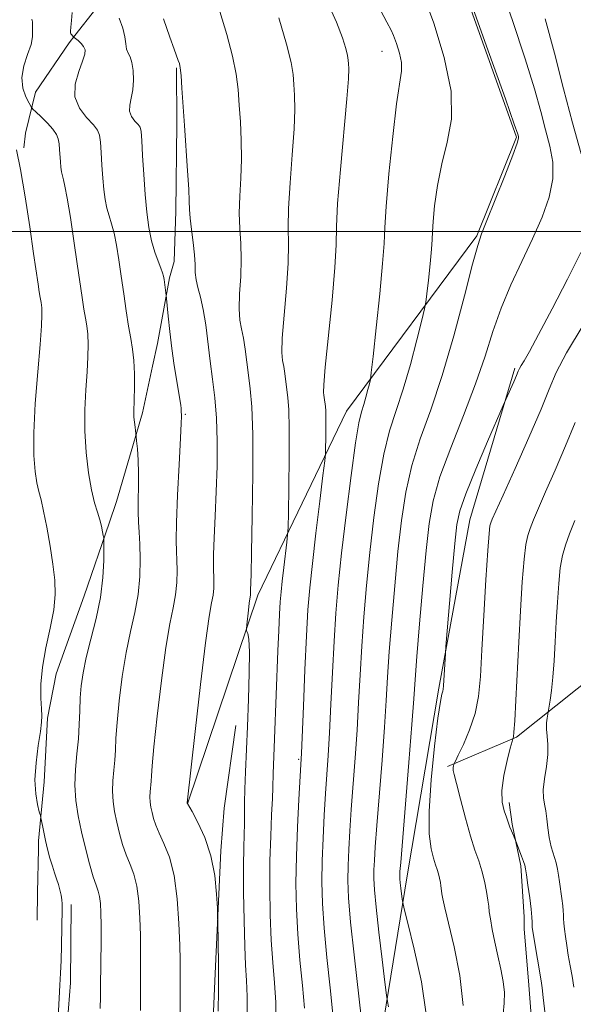
# Model space of a CAD drawing. Extents: x 2097300 to 2100200, y 342300 to 345200.
# Drawn here: x 2098605 to 2098756, y 343289 to 343558 of the extents above; entities that cross this region are included whole.
import ezdxf

# ---------------------------------------------------------------- set-up
doc = ezdxf.new("R2010")
doc.units = 0
doc.header["$MEASUREMENT"] = 0
for name, color, linetype, lineweight in [('32000', 7, 'Continuous', 0), ('DTM HARD BREAKLINE', 7, 'Continuous', 0), ('DTM SPOT ELEVATION', 2, 'Continuous', 13), ('INDEX CONTOUR', 41, 'Continuous', 13), ('INTERMEDIATE CONTOUR', 44, 'Continuous', 0)]:
    doc.layers.add(name, color=color, linetype=linetype, lineweight=lineweight)

msp = doc.modelspace()

# ---------------------------------------------------------------- linework, layer by layer
at = {"layer": '32000', "flags": 128}
msp.add_lwpolyline([(2100000, 343500), (2097500, 343500)], dxfattribs=at)
at = {"layer": 'DTM HARD BREAKLINE'}
for points in [[(2098798.019, 343670.694, 1123.142), (2098785.509, 343654.221, 1120.978), (2098771.419, 343637.53, 1117.209), (2098757.195, 343629.002, 1113.824), (2098755.193, 343627.97, 1113.126), (2098737.839, 343619.117, 1109.06), (2098726.112, 343614.75, 1105.761), (2098724.355, 343614.766, 1105.238), (2098707.914, 343613.982, 1102.795), (2098705.953, 343613.146, 1102.359), (2098702.571, 343611.694, 1101.05), (2098693.051, 343607.905, 1099.584), (2098678.605, 343594.856, 1097.036), (2098662.975, 343582.934, 1093.389), (2098643.369, 343573.695, 1090.684), (2098633.967, 343569.65, 1089.114), (2098628.799, 343564.881, 1087.979), (2098627.322, 343563.663, 1087.351), (2098625.542, 343560.897, 1086.915), (2098619.736, 343553.596, 1086.182), (2098618.237, 343551.576, 1085.309), (2098609.023, 343538.113, 1084.96), (2098606.292, 343526.901, 1082.517), (2098605.826, 343522.873, 1082.273)], [(2098716.266, 343587.305, 1101.86), (2098719.87, 343584.09, 1101.86), (2098740.67, 343525.78, 1101.86), (2098729.81, 343498.8, 1101.86), (2098694.14, 343450.81, 1097.13), (2098669.89, 343400.52, 1092.4), (2098650.7, 343343.73, 1090.03)], [(2098647.566, 343544.709, 1089.842), (2098647.698, 343529.383, 1089.737), (2098647.421, 343505.529, 1089.472), (2098646.911, 343491.791, 1089.067), (2098645.698, 343487.305, 1088.274), (2098642.409, 343469.322, 1087.286), (2098641.023, 343463.176, 1086.758), (2098638.249, 343450.408, 1086.352), (2098631.166, 343426.174, 1084.907), (2098629.15, 343420.191, 1084.29), (2098622.318, 343400.35, 1082.915), (2098614.636, 343379.065, 1082.685), (2098612.288, 343366.949, 1082.21), (2098611.39, 343349.488, 1082.527), (2098609.848, 343333.367, 1081.645), (2098609.789, 343331.086, 1081.205), (2098609.544, 343319.191, 1080.641), (2098609.447, 343311.673, 1080.711)], [(2098900.042, 343540.166, 1137.429), (2098893.42, 343528.58, 1136.15), (2098864.48, 343484.19, 1131.42), (2098827.4, 343434.81, 1124.32), (2098795.31, 343405.32, 1121.96), (2098740.66, 343361.75, 1110.13), (2098721.73, 343353.69, 1107.77)], [(2098740.18, 343462.61, 1105.75), (2098727.85, 343421.12, 1106.93), (2098719.37, 343375.11, 1105.75), (2098710.68, 343323.79, 1104.56), (2098703.06, 343276.79, 1101.02), (2098689.74, 343232.23, 1099.84), (2098666.42, 343204.79, 1096.29), (2098643.32, 343194.93, 1090.38), (2098620.52, 343194.31, 1083.28), (2098588.06, 343199.86, 1077.37), (2098550.79, 343210.51, 1069.09)], [(2098663.869, 343364.916, 1091.157), (2098660.602, 343342.266, 1090.581), (2098659.737, 343330.598, 1090.302), (2098658.216, 343297.075, 1089.761), (2098656.97, 343270.1, 1089.534), (2098649.883, 343237.599, 1089.534), (2098647.219, 343228.241, 1089.569), (2098643.958, 343211.349, 1089.83)], [(2099020.326, 343152.188, 1113.586), (2098968.997, 343148.284, 1112.942), (2098895.986, 343140.07, 1110.62), (2098850.087, 343139.293, 1109.416), (2098823.42, 343144.524, 1108.941), (2098807.21, 343151.339, 1109.043), (2098795.503, 343158.731, 1108.992), (2098782.882, 343173.011, 1108.721), (2098767.81, 343196.854, 1108.67), (2098762.956, 343206.324, 1108.755), (2098752.857, 343225.74, 1108.619), (2098748.56, 343246.154, 1108.789), (2098745.78, 343263.678, 1108.907), (2098745.515, 343273.776, 1109.06), (2098743.989, 343293.915, 1109.179), (2098742.706, 343309.274, 1109.484), (2098742.703, 343312.609, 1109.467), (2098741.805, 343326.56, 1109.738), (2098739.446, 343337.937, 1110.162), (2098738.61, 343343.85, 1110.501)], [(2098618.728, 343315.927, 1082.467), (2098618.581, 343294.517, 1082.485), (2098616.914, 343273.755, 1082.397), (2098614.036, 343255.548, 1082.275), (2098613.062, 343245.254, 1082.153), (2098613.391, 343234.512, 1082.101), (2098614.164, 343204.869, 1081.717)]]:
    msp.add_polyline3d(points, dxfattribs=at)
at = {"layer": 'DTM SPOT ELEVATION'}
for p in [(2098703.82, 343549.25, 1097.22), (2098650, 343450, 1088.17), (2098681, 343355.65, 1095.81)]:
    msp.add_point(p, dxfattribs=at)
at = {"layer": 'INDEX CONTOUR'}
for points in [[(2098715.153, 343564.622, 1100), (2098717.982, 343556.964, 1100), (2098720.871, 343547.557, 1100), (2098722.737, 343538.317, 1100), (2098722.821, 343530.708, 1100), (2098721.668, 343524.377, 1100), (2098720.151, 343518.515, 1100), (2098718.98, 343512.575, 1100), (2098718.231, 343507.044, 1100), (2098717.8179, 343502.674, 1100), (2098717.643, 343499.885, 1100), (2098717.552, 343497.782, 1100), (2098717.375, 343495.144, 1100), (2098716.998, 343491.159, 1100), (2098716.5249, 343486.663, 1100), (2098716.112, 343482.904, 1100), (2098715.842, 343480.655, 1100), (2098715.484, 343478.7951, 1100), (2098714.731, 343475.7299, 1100), (2098713.372, 343470.366, 1100), (2098711.577, 343463.6, 1100), (2098709.612, 343456.833, 1100), (2098707.703, 343451.039, 1100), (2098705.918, 343445.502, 1100), (2098704.287, 343439.082, 1100), (2098702.835, 343430.978, 1100), (2098701.567, 343421.732, 1100), (2098700.483, 343412.225, 1100), (2098699.58, 343403.176, 1100), (2098698.847, 343394.652, 1100), (2098698.269, 343386.561, 1100), (2098697.819, 343378.796, 1100), (2098697.423, 343371.21, 1100), (2098696.995, 343363.643, 1100), (2098696.474, 343356.027, 1100), (2098695.402, 343341.899, 1100), (2098694.999, 343336.056, 1100), (2098694.716, 343331.03, 1100), (2098694.546, 343326.637, 1100), (2098694.504, 343322.532, 1100), (2098694.693, 343317.743, 1100), (2098695.2399, 343311.138, 1100), (2098696.196, 343302.151, 1100), (2098698.245, 343284.378, 1100)], [(2098644.025, 343558.166, 1090), (2098645.773, 343553.156, 1090), (2098646.966, 343549.807, 1090), (2098648.093, 343546.767, 1090), (2098648.38, 343545.901, 1090), (2098648.611, 343544.707, 1090), (2098648.834, 343542.62, 1090), (2098649.094, 343539.208, 1090), (2098649.786, 343528.94, 1090), (2098650.642, 343516.561, 1090), (2098650.9431, 343511.56, 1090), (2098651.073, 343508.264, 1090), (2098651.148, 343505.966, 1090), (2098651.325, 343503.6299, 1090), (2098651.708, 343500.499, 1090), (2098652.168, 343496.935, 1090), (2098652.523, 343493.5831, 1090), (2098652.655, 343490.921, 1090), (2098652.719, 343488.768, 1090), (2098652.933, 343486.782, 1090), (2098653.455, 343484.628, 1090), (2098654.178, 343482.018, 1090), (2098654.934, 343478.673, 1090), (2098655.594, 343474.429, 1090), (2098656.807, 343464.538, 1090), (2098657.476, 343459.5821, 1090), (2098658.103, 343454.49, 1090), (2098658.556, 343448.912, 1090), (2098658.738, 343442.614, 1090), (2098658.69, 343435.823, 1090), (2098658.4869, 343428.88, 1090), (2098658.2059, 343422.167, 1090), (2098657.927, 343416.229, 1090), (2098657.731, 343411.647, 1090), (2098657.6731, 343408.779, 1090), (2098657.711, 343407.076, 1090), (2098657.779, 343405.763, 1090), (2098657.814, 343404.219, 1090), (2098657.764, 343402.44, 1090), (2098657.581, 343400.578, 1090), (2098657.209, 343398.47, 1090), (2098656.566, 343394.7, 1090), (2098655.561, 343387.5379, 1090), (2098654.178, 343376.145, 1090), (2098652.704, 343363.238, 1090), (2098650.546, 343343.754, 1090), (2098650.555, 343343.6909, 1090), (2098650.607, 343343.584, 1090), (2098651.834, 343341.367, 1090), (2098653.432, 343338.395, 1090), (2098655.337, 343334.253, 1090), (2098657.014, 343329.272, 1090), (2098658.057, 343323.87, 1090), (2098658.566, 343318.802, 1090), (2098658.766, 343314.909, 1090), (2098658.853, 343312.692, 1090), (2098658.892, 343311.287, 1090), (2098659.051, 343299.759, 1090), (2098659.092, 343297.73, 1090), (2098659.111, 343295.76, 1090), (2098659.096, 343292.409, 1090), (2098659.037, 343286.782, 1090)], [(2098756.64, 343447.793, 1110), (2098754.064, 343441.345, 1110), (2098751.196, 343434.72, 1110), (2098748.578, 343428.825, 1110), (2098746.632, 343424.352, 1110), (2098745.293, 343421.138, 1110), (2098744.371, 343418.801, 1110), (2098743.695, 343416.857, 1110), (2098743.162, 343414.3939, 1110), (2098742.69, 343410.394, 1110), (2098742.21, 343404.16, 1110), (2098741.727, 343396.28, 1110), (2098741.262, 343387.665, 1110), (2098740.46, 343371.781, 1110), (2098740.156, 343366.216, 1110), (2098739.931, 343363.077, 1110), (2098739.779, 343361.778, 1110), (2098739.686, 343361.446, 1110), (2098739.612, 343361.251, 1110), (2098739.417, 343360.538, 1110), (2098738.933, 343358.698, 1110), (2098738.089, 343355.372, 1110), (2098737.194, 343351.22, 1110), (2098736.653, 343347.1549, 1110), (2098736.747, 343343.914, 1110), (2098737.261, 343341.532, 1110), (2098737.852, 343339.866, 1110), (2098738.26, 343338.752, 1110), (2098738.544, 343337.93, 1110), (2098738.842, 343337.118, 1110), (2098739.249, 343336.118, 1110), (2098740.278, 343333.741, 1110), (2098740.466, 343333.268, 1110), (2098741.984, 343329.197, 1110), (2098742.54, 343327.674, 1110), (2098742.869, 343326.677, 1110), (2098743.078, 343325.698, 1110), (2098743.334, 343324.023, 1110), (2098743.75, 343321.198, 1110), (2098744.233, 343317.808, 1110), (2098744.637, 343314.693, 1110), (2098744.854, 343312.5061, 1110), (2098744.926, 343311.141, 1110), (2098744.934, 343310.3029, 1110), (2098744.956, 343309.656, 1110), (2098745.0701, 343308.698, 1110), (2098745.3539, 343306.888, 1110), (2098747.349, 343295.074, 1110), (2098747.639, 343293.125, 1110), (2098747.959, 343290.48, 1110), (2098748.895, 343281.993, 1110)]]:
    msp.add_polyline3d(points, dxfattribs=at)
at = {"layer": 'INTERMEDIATE CONTOUR'}
for points in [[(2098723.877, 343574.725, 1102), (2098733.274, 343548.388, 1102), (2098737.584, 343536.265, 1102), (2098740.028, 343529.338, 1102), (2098740.98, 343526.576, 1102), (2098741.187, 343525.912, 1102), (2098741.202, 343525.464, 1102), (2098740.817, 343524.09, 1102), (2098739.628, 343520.835, 1102), (2098737.4299, 343515.213, 1102), (2098734.797, 343508.627, 1102), (2098732.498, 343502.949, 1102), (2098731.056, 343499.348, 1102), (2098730.002, 343496.165, 1102), (2098728.621, 343491.041, 1102), (2098726.381, 343482.359, 1102), (2098723.475, 343471.496, 1102), (2098720.28, 343460.577, 1102), (2098717.143, 343451.252, 1102), (2098714.307, 343443.286, 1102), (2098711.984, 343435.972, 1102), (2098710.313, 343428.661, 1102), (2098709.127, 343420.944, 1102), (2098708.183, 343412.471, 1102), (2098707.293, 343403.119, 1102), (2098706.481, 343393.673, 1102), (2098705.827, 343385.148, 1102), (2098705.37, 343378.156, 1102), (2098704.985, 343371.7059, 1102), (2098704.508, 343364.405, 1102), (2098703.829, 343355.384, 1102), (2098702.402, 343337.538, 1102), (2098701.966, 343331.737, 1102), (2098701.729, 343327.987, 1102), (2098701.6219, 343325.3881, 1102), (2098701.605, 343323.031, 1102), (2098701.757, 343319.969, 1102), (2098702.187, 343315.248, 1102), (2098702.943, 343308.399, 1102), (2098703.827, 343300.895, 1102), (2098704.575, 343294.696, 1102), (2098705.011, 343291.184, 1102), (2098705.286, 343289.442, 1102), (2098705.637, 343287.976, 1102)], [(2098735.475, 343569.139, 1104), (2098739.51, 343557.698, 1104), (2098743.026, 343547.21, 1104), (2098745.531, 343539.024, 1104), (2098747.246, 343532.805, 1104), (2098748.567, 343527.802, 1104), (2098749.7629, 343523.329, 1104), (2098750.571, 343518.982, 1104), (2098750.599, 343514.424, 1104), (2098749.563, 343509.386, 1104), (2098747.622, 343503.881, 1104), (2098745.044, 343497.989, 1104), (2098742.106, 343491.799, 1104), (2098739.122, 343485.437, 1104), (2098736.415, 343479.038, 1104), (2098734.169, 343472.638, 1104), (2098732.013, 343465.875, 1104), (2098729.436, 343458.291, 1104), (2098726.136, 343449.678, 1104), (2098722.639, 343440.847, 1104), (2098719.68, 343432.861, 1104), (2098717.79, 343426.3441, 1104), (2098716.687, 343420.157, 1104), (2098715.884, 343412.717, 1104), (2098715.006, 343403.061, 1104), (2098714.115, 343392.6939, 1104), (2098713.385, 343383.736, 1104), (2098712.921, 343377.516, 1104), (2098712.5469, 343372.202, 1104), (2098712.021, 343365.168, 1104), (2098711.184, 343354.74, 1104), (2098708.932, 343327.418, 1104), (2098708.742, 343324.944, 1104), (2098708.699, 343324.14, 1104), (2098708.695, 343323.624, 1104), (2098708.728, 343322.954, 1104), (2098708.822, 343321.921, 1104), (2098708.988, 343320.423, 1104), (2098709.3451, 343317.426, 1104), (2098709.489, 343316.467, 1104), (2098709.891, 343314.75, 1104), (2098710.897, 343310.803, 1104), (2098712.664, 343303.713, 1104), (2098714.604, 343294.795, 1104), (2098715.942, 343285.921, 1104)], [(2098688.656, 343563.313, 1096), (2098691.387, 343557.195, 1096), (2098693.028, 343552.892, 1096), (2098693.926, 343549.997, 1096), (2098694.3939, 343548.107, 1096), (2098694.603, 343546.839, 1096), (2098694.69, 343545.818, 1096), (2098694.739, 343544.512, 1096), (2098694.634, 343541.7589, 1096), (2098694.211, 343536.243, 1096), (2098692.429, 343516.896, 1096), (2098691.687, 343507.648, 1096), (2098691.389, 343501.329, 1096), (2098691.273, 343496.318, 1096), (2098690.951, 343490.149, 1096), (2098690.165, 343481.2, 1096), (2098688.313, 343462.878, 1096), (2098687.901, 343458.056, 1096), (2098687.833, 343455.992, 1096), (2098687.926, 343455.226, 1096), (2098688.031, 343454.553, 1096), (2098688.328, 343452.148, 1096), (2098688.421, 343450.974, 1096), (2098688.474, 343449.094, 1096), (2098688.47, 343446.332, 1096), (2098688.43, 343443.295, 1096), (2098688.384, 343440.781, 1096), (2098688.333, 343439.179, 1096), (2098688.146, 343437.231, 1096), (2098687.6639, 343433.267, 1096), (2098686.798, 343426.231, 1096), (2098685.743, 343417.524, 1096), (2098684.764, 343409.16, 1096), (2098684.06, 343402.528, 1096), (2098683.567, 343396.516, 1096), (2098683.1531, 343389.386, 1096), (2098682.718, 343380.076, 1096), (2098682.3, 343370.219, 1096), (2098681.764, 343357.313, 1096), (2098681.6111, 343354.254, 1096), (2098681.067, 343344.693, 1096), (2098680.691, 343337.116, 1096), (2098680.393, 343329.134, 1096), (2098680.279, 343321.718, 1096), (2098680.389, 343314.751, 1096), (2098680.7491, 343307.844, 1096), (2098681.35, 343300.755, 1096), (2098682.028, 343293.837, 1096), (2098682.585, 343287.59, 1096)], [(2098619.029, 343559.887, 1086), (2098618.8509, 343557.658, 1086), (2098618.686, 343555.811, 1086), (2098618.603, 343554.751, 1086), (2098618.614, 343554.285, 1086), (2098618.715, 343554.069, 1086), (2098619.402, 343553.21, 1086), (2098619.58, 343553.051, 1086), (2098620.661, 343552.164, 1086), (2098621.477, 343551.406, 1086), (2098622.182, 343550.567, 1086), (2098622.56, 343549.676, 1086), (2098622.5, 343548.451, 1086), (2098621.915, 343546.5321, 1086), (2098620.853, 343543.701, 1086), (2098619.908, 343540.308, 1086), (2098619.8119, 343536.843, 1086), (2098621.035, 343533.7331, 1086), (2098623.001, 343531.13, 1086), (2098624.874, 343529.122, 1086), (2098626.011, 343527.68, 1086), (2098626.534, 343526.313, 1086), (2098626.76, 343524.414, 1086), (2098626.953, 343521.5661, 1086), (2098627.1711, 343518.112, 1086), (2098627.423, 343514.5871, 1086), (2098627.721, 343511.427, 1086), (2098628.092, 343508.688, 1086), (2098628.568, 343506.328, 1086), (2098629.164, 343504.246, 1086), (2098629.836, 343502.114, 1086), (2098630.525, 343499.542, 1086), (2098631.185, 343496.235, 1086), (2098631.827, 343492.256, 1086), (2098632.475, 343487.763, 1086), (2098633.144, 343482.961, 1086), (2098633.817, 343478.25, 1086), (2098634.468, 343474.08, 1086), (2098635.066, 343470.728, 1086), (2098635.562, 343467.786, 1086), (2098635.904, 343464.675, 1086), (2098636.059, 343461.021, 1086), (2098636.074, 343457.275, 1086), (2098636.016, 343454.091, 1086), (2098635.911, 343450.487, 1086), (2098635.946, 343449.255, 1086), (2098636.073, 343447.865, 1086), (2098636.246, 343446.473, 1086), (2098636.493, 343444.697, 1086), (2098636.566, 343444.026, 1086), (2098636.682, 343442.78, 1086), (2098636.878, 343440.5351, 1086), (2098637.0841, 343437.473, 1086), (2098637.206, 343433.926, 1086), (2098637.185, 343430.212, 1086), (2098637.1029, 343426.595, 1086), (2098637.079, 343423.321, 1086), (2098637.196, 343420.509, 1086), (2098637.398, 343417.749, 1086), (2098637.594, 343414.502, 1086), (2098637.687, 343410.384, 1086), (2098637.554, 343405.641, 1086), (2098637.066, 343400.675, 1086), (2098636.153, 343395.755, 1086), (2098634.982, 343390.612, 1086), (2098633.777, 343384.844, 1086), (2098632.732, 343378.271, 1086), (2098631.909, 343371.599, 1086), (2098631.341, 343365.759, 1086), (2098631.029, 343361.417, 1086), (2098630.858, 343358.196, 1086), (2098630.6859, 343355.454, 1086), (2098630.418, 343352.671, 1086), (2098630.1559, 343349.811, 1086), (2098630.052, 343346.956, 1086), (2098630.224, 343344.16, 1086), (2098630.645, 343341.358, 1086), (2098631.252, 343338.456, 1086), (2098631.993, 343335.406, 1086), (2098632.852, 343332.353, 1086), (2098633.823, 343329.492, 1086), (2098634.878, 343326.904, 1086), (2098635.896, 343324.225, 1086), (2098636.733, 343320.98, 1086), (2098637.283, 343316.86, 1086), (2098637.588, 343312.219, 1086), (2098637.728, 343307.58, 1086), (2098637.776, 343303.332, 1086), (2098637.772, 343299.3459, 1086), (2098637.6971, 343286.944, 1086)], [(2098659.411, 343560.148, 1092), (2098661.362, 343553.831, 1092), (2098662.948, 343547.918, 1092), (2098663.922, 343543.015, 1092), (2098664.439, 343538.765, 1092), (2098664.7539, 343534.566, 1092), (2098665.062, 343529.947, 1092), (2098665.306, 343524.961, 1092), (2098665.366, 343519.787, 1092), (2098665.178, 343514.609, 1092), (2098664.908, 343509.609, 1092), (2098664.779, 343504.969, 1092), (2098664.935, 343500.775, 1092), (2098665.203, 343496.73, 1092), (2098665.3321, 343492.439, 1092), (2098665.159, 343487.68, 1092), (2098664.866, 343482.925, 1092), (2098664.727, 343478.8139, 1092), (2098664.937, 343475.771, 1092), (2098665.396, 343473.3421, 1092), (2098665.931, 343470.857, 1092), (2098666.406, 343467.804, 1092), (2098667.279, 343460.688, 1092), (2098667.757, 343456.939, 1092), (2098668.184, 343451.995, 1092), (2098668.444, 343444.507, 1092), (2098668.46, 343433.825, 1092), (2098668.313, 343422.098, 1092), (2098668.121, 343412.1719, 1092), (2098667.982, 343406.18, 1092), (2098667.8539, 343401.897, 1092), (2098667.877, 343401.136, 1092), (2098667.869, 343400.84, 1092), (2098667.838, 343400.53, 1092), (2098667.6691, 343399.543, 1092), (2098667.499, 343398.332, 1092), (2098667.265, 343396.403, 1092), (2098666.812, 343392.385, 1092), (2098666.707, 343391.353, 1092), (2098666.721, 343390.896, 1092), (2098666.868, 343390.623, 1092), (2098667.135, 343390.071, 1092), (2098667.414, 343388.492, 1092), (2098667.572, 343385.07, 1092), (2098667.514, 343379.324, 1092), (2098667.292, 343372.117, 1092), (2098666.997, 343364.652, 1092), (2098666.466, 343352.2119, 1092), (2098666.302, 343347.525, 1092), (2098666.234, 343343.849, 1092), (2098666.215, 343340.86, 1092), (2098666.185, 343338.162, 1092), (2098666.004, 343331.632, 1092), (2098665.943, 343326.431, 1092), (2098665.966, 343319.363, 1092), (2098666.073, 343311.566, 1092), (2098666.259, 343304.549, 1092), (2098666.504, 343299.359, 1092), (2098666.749, 343295.197, 1092), (2098666.926, 343290.803, 1092), (2098666.972, 343285.278, 1092)], [(2098702.716, 343561.84, 1098), (2098705.1851, 343557.245, 1098), (2098706.34, 343555.059, 1098), (2098707, 343553.563, 1098), (2098707.793, 343551.414, 1098), (2098708.604, 343548.775, 1098), (2098709.128, 343546.182, 1098), (2098709.13, 343543.835, 1098), (2098707.818, 343534.88, 1098), (2098706.758, 343525.953, 1098), (2098705.707, 343515.7301, 1098), (2098704.923, 343506.84, 1098), (2098704.561, 343501.051, 1098), (2098704.372, 343496.688, 1098), (2098704.005, 343491.212, 1098), (2098703.222, 343482.943, 1098), (2098702.239, 343473.613, 1098), (2098701.384, 343465.812, 1098), (2098700.8911, 343461.419, 1098), (2098700.632, 343459.489, 1098), (2098700.382, 343458.364, 1098), (2098699.97, 343456.738, 1098), (2098699.426, 343454.687, 1098), (2098698.83, 343452.636, 1098), (2098698.228, 343450.692, 1098), (2098697.525, 343447.701, 1098), (2098696.591, 343442.193, 1098), (2098695.358, 343433.294, 1098), (2098694.007, 343422.519, 1098), (2098692.782, 343411.979, 1098), (2098691.867, 343403.233, 1098), (2098691.213, 343395.632, 1098), (2098690.711, 343387.974, 1098), (2098690.269, 343379.436, 1098), (2098689.862, 343370.714, 1098), (2098689.482, 343362.881, 1098), (2098689.119, 343356.67, 1098), (2098688.402, 343346.2609, 1098), (2098688.033, 343340.3741, 1098), (2098687.704, 343334.073, 1098), (2098687.47, 343327.886, 1098), (2098687.391, 343322.125, 1098), (2098687.541, 343316.247, 1098), (2098687.995, 343309.491, 1098), (2098688.773, 343301.453, 1098), (2098689.668, 343293.158, 1098), (2098690.415, 343285.984, 1098)], [(2098607.989, 343558.027, 1084), (2098608.168, 343557.355, 1084), (2098608.144, 343555.921, 1084), (2098608.224, 343554.796, 1084), (2098608.197, 343553.22, 1084), (2098607.783, 343551.084, 1084), (2098606.844, 343548.349, 1084), (2098605.807, 343545.2551, 1084), (2098605.243, 343542.112, 1084), (2098605.54, 343539.214, 1084), (2098606.374, 343536.788, 1084), (2098607.238, 343535.043, 1084), (2098607.781, 343534.064, 1084), (2098608.262, 343533.446, 1084), (2098609.091, 343532.658, 1084), (2098610.532, 343531.318, 1084), (2098612.254, 343529.632, 1084), (2098613.775, 343527.955, 1084), (2098614.731, 343526.545, 1084), (2098615.216, 343525.28, 1084), (2098615.443, 343523.94, 1084), (2098615.591, 343522.372, 1084), (2098615.8339, 343519.033, 1084), (2098615.972, 343517.569, 1084), (2098616.144, 343516.3, 1084), (2098616.3639, 343515.206, 1084), (2098616.656, 343514.133, 1084), (2098617.08, 343512.3811, 1084), (2098617.7051, 343509.116, 1084), (2098618.562, 343503.847, 1084), (2098619.527, 343497.457, 1084), (2098620.4411, 343491.171, 1084), (2098621.762, 343481.912, 1084), (2098622.251, 343478.773, 1084), (2098622.688, 343476.32, 1084), (2098623.052, 343474.168, 1084), (2098623.302, 343471.892, 1084), (2098623.406, 343469.125, 1084), (2098623.355, 343465.722, 1084), (2098623.143, 343461.596, 1084), (2098622.801, 343456.712, 1084), (2098622.507, 343451.247, 1084), (2098622.471, 343445.435, 1084), (2098622.844, 343439.548, 1084), (2098623.5249, 343434.02, 1084), (2098624.3521, 343429.327, 1084), (2098625.1821, 343425.804, 1084), (2098625.943, 343423.211, 1084), (2098626.579, 343421.17, 1084), (2098627.05, 343419.3839, 1084), (2098627.3691, 343417.894, 1084), (2098627.565, 343416.824, 1084), (2098627.667, 343416.152, 1084), (2098627.706, 343415.264, 1084), (2098627.718, 343413.4, 1084), (2098627.693, 343410.005, 1084), (2098627.462, 343405.349, 1084), (2098626.811, 343399.909, 1084), (2098625.626, 343394.156, 1084), (2098624.19, 343388.538, 1084), (2098622.885, 343383.497, 1084), (2098622.009, 343379.334, 1084), (2098621.512, 343375.78, 1084), (2098621.261, 343372.426, 1084), (2098621.126, 343368.931, 1084), (2098620.994, 343365.217, 1084), (2098620.754, 343361.272, 1084), (2098620.352, 343357.109, 1084), (2098619.96, 343352.829, 1084), (2098619.805, 343348.557, 1084), (2098620.063, 343344.374, 1084), (2098620.692, 343340.181, 1084), (2098621.6001, 343335.838, 1084), (2098622.685, 343331.316, 1084), (2098623.808, 343327.041, 1084), (2098624.8179, 343323.554, 1084), (2098625.599, 343321.206, 1084), (2098626.16, 343319.592, 1084), (2098626.541, 343318.12, 1084), (2098626.778, 343316.257, 1084), (2098626.904, 343313.7189, 1084), (2098626.949, 343310.284, 1084), (2098626.9409, 343305.897, 1084), (2098626.837, 343293.608, 1084), (2098626.788, 343290.744, 1084), (2098626.679, 343287.51, 1084)], [(2098631.93, 343558.29, 1088), (2098632.899, 343555.57, 1088), (2098633.432, 343553.216, 1088), (2098633.689, 343551.311, 1088), (2098633.932, 343549.854, 1088), (2098634.356, 343548.772, 1088), (2098634.887, 343547.703, 1088), (2098635.382, 343546.211, 1088), (2098635.715, 343544.005, 1088), (2098635.819, 343541.37, 1088), (2098635.6411, 343538.735, 1088), (2098635.198, 343536.447, 1088), (2098634.778, 343534.5121, 1088), (2098634.736, 343532.851, 1088), (2098635.305, 343531.405, 1088), (2098636.218, 343530.195, 1088), (2098637.089, 343529.261, 1088), (2098637.622, 343528.511, 1088), (2098637.894, 343527.309, 1088), (2098638.078, 343524.889, 1088), (2098638.315, 343520.761, 1088), (2098638.628, 343515.545, 1088), (2098639.013, 343510.14, 1088), (2098639.47, 343505.285, 1088), (2098640.041, 343501.0761, 1088), (2098640.771, 343497.449, 1088), (2098641.671, 343494.36, 1088), (2098642.592, 343491.847, 1088), (2098643.345, 343489.9691, 1088), (2098643.796, 343488.714, 1088), (2098644.029, 343487.787, 1088), (2098644.177, 343486.824, 1088), (2098644.76, 343482.482, 1088), (2098644.85, 343481.641, 1088), (2098645.318, 343476.831, 1088), (2098645.761, 343472.674, 1088), (2098646.328, 343467.992, 1088), (2098646.991, 343463.303, 1088), (2098647.655, 343459.07, 1088), (2098648.761, 343452.4, 1088), (2098648.853, 343451.683, 1088), (2098648.894, 343451.101, 1088), (2098648.935, 343449.428, 1088), (2098648.882, 343447.612, 1088), (2098648.688, 343443.443, 1088), (2098648.313, 343436.303, 1088), (2098647.885, 343427.867, 1088), (2098647.568, 343420.381, 1088), (2098647.483, 343415.5021, 1088), (2098647.561, 343412.5199, 1088), (2098647.687, 343410.1321, 1088), (2098647.75, 343407.301, 1088), (2098647.659, 343404.041, 1088), (2098647.323, 343400.627, 1088), (2098646.681, 343397.113, 1088), (2098645.774, 343392.656, 1088), (2098644.669, 343386.191, 1088), (2098643.455, 343377.208, 1088), (2098642.3069, 343367.418, 1088), (2098641.421, 343359.091, 1088), (2098640.9309, 343353.903, 1088), (2098640.723, 343351.175, 1088), (2098640.619, 343349.636, 1088), (2098640.351, 343346.793, 1088), (2098640.299, 343345.355, 1088), (2098640.386, 343343.947, 1088), (2098640.598, 343342.535, 1088), (2098640.904, 343341.073, 1088), (2098641.3, 343339.495, 1088), (2098641.896, 343337.665, 1088), (2098642.829, 343335.43, 1088), (2098644.157, 343332.602, 1088), (2098645.632, 343328.858, 1088), (2098646.926, 343323.841, 1088), (2098647.787, 343317.462, 1088), (2098648.271, 343310.719, 1088), (2098648.5069, 343304.875, 1088), (2098648.611, 343300.767, 1088), (2098648.639, 343297.516, 1088), (2098648.6061, 343283.145, 1088)], [(2098675.582, 343558.396, 1094), (2098677.706, 343551.223, 1094), (2098678.941, 343546.232, 1094), (2098679.494, 343542.8859, 1094), (2098679.722, 343540.192, 1094), (2098679.901, 343537.23, 1094), (2098679.9701, 343533.36, 1094), (2098679.7881, 343528.0151, 1094), (2098679.283, 343520.955, 1094), (2098678.669, 343513.253, 1094), (2098678.233, 343506.309, 1094), (2098678.162, 343501.052, 1094), (2098678.238, 343496.524, 1094), (2098678.142, 343491.294, 1094), (2098677.662, 343484.44, 1094), (2098677.014, 343477.081, 1094), (2098676.52, 343470.846, 1094), (2098676.419, 343466.913, 1094), (2098676.614, 343464.667, 1094), (2098676.929, 343463.041, 1094), (2098677.219, 343461.179, 1094), (2098678.042, 343454.516, 1094), (2098678.298, 343451.264, 1094), (2098678.444, 343446.056, 1094), (2098678.433, 343438.407, 1094), (2098678.323, 343429.994, 1094), (2098678.1979, 343423.031, 1094), (2098678.113, 343419.07, 1094), (2098678.007, 343417.007, 1094), (2098677.79, 343415.0739, 1094), (2098676.936, 343408.077, 1094), (2098676.5, 343404.36, 1094), (2098676.188, 343401.404, 1094), (2098675.966, 343398.6771, 1094), (2098675.776, 343395.359, 1094), (2098675.568, 343390.831, 1094), (2098675.338, 343385.282, 1094), (2098674.398, 343361.25, 1094), (2098674.097, 343354.066, 1094), (2098674.018, 343351.79, 1094), (2098673.935, 343347.906, 1094), (2098673.823, 343344.92, 1094), (2098673.611, 343340.448, 1094), (2098673.364, 343334.662, 1094), (2098673.176, 343327.912, 1094), (2098673.124, 343320.579, 1094), (2098673.231, 343313.163, 1094), (2098673.504, 343306.196, 1094), (2098673.927, 343300.057, 1094), (2098674.389, 343294.517, 1094), (2098674.756, 343289.197, 1094), (2098674.906, 343283.773, 1094)], [(2098748.468, 343558.156, 1106), (2098751.034, 343548.71, 1106), (2098753.511, 343539.034, 1106), (2098755.948, 343529.6909, 1106), (2098758.324, 343521.194, 1106)], [(2098603.799, 343522.285, 1082), (2098604.897, 343516.895, 1082), (2098606.159, 343509.454, 1082), (2098607.427, 343501.238, 1082), (2098608.503, 343493.926, 1082), (2098609.71, 343485.549, 1082), (2098610.034, 343483.465, 1082), (2098610.3111, 343481.913, 1082), (2098610.541, 343480.55, 1082), (2098610.699, 343479.11, 1082), (2098610.753, 343477.229, 1082), (2098610.635, 343474.17, 1082), (2098610.269, 343469.102, 1082), (2098609.638, 343461.614, 1082), (2098608.963, 343452.984, 1082), (2098608.525, 343444.909, 1082), (2098608.529, 343438.726, 1082), (2098608.875, 343434.322, 1082), (2098609.386, 343431.222, 1082), (2098609.928, 343428.897, 1082), (2098610.526, 343426.596, 1082), (2098611.243, 343423.511, 1082), (2098612.11, 343419.114, 1082), (2098613.01, 343413.981, 1082), (2098613.793, 343408.969, 1082), (2098614.311, 343404.682, 1082), (2098614.432, 343400.735, 1082), (2098614.026, 343396.492, 1082), (2098613.058, 343391.511, 1082), (2098611.874, 343386.126, 1082), (2098610.914, 343380.865, 1082), (2098610.502, 343376.194, 1082), (2098610.5, 343372.338, 1082), (2098610.655, 343369.456, 1082), (2098610.741, 343367.526, 1082), (2098610.658, 343365.789, 1082), (2098610.333, 343363.299, 1082), (2098609.757, 343359.416, 1082), (2098609.169, 343354.712, 1082), (2098608.869, 343350.062, 1082), (2098609.059, 343346.198, 1082), (2098609.5509, 343343.28, 1082), (2098610.055, 343341.324, 1082), (2098610.353, 343340.253, 1082), (2098610.508, 343339.6111, 1082), (2098610.899, 343337.528, 1082), (2098611.264, 343335.69, 1082), (2098611.744, 343333.486, 1082), (2098612.326, 343331.077, 1082), (2098612.969, 343328.661, 1082), (2098613.622, 343326.447, 1082), (2098614.239, 343324.581, 1082), (2098614.8, 343322.969, 1082), (2098615.29, 343321.457, 1082), (2098615.695, 343319.939, 1082), (2098616.001, 343318.489, 1082), (2098616.199, 343317.23, 1082), (2098616.286, 343316.161, 1082), (2098616.29, 343314.796, 1082), (2098616.125, 343304.7321, 1082), (2098616.025, 343300.599, 1082), (2098615.888, 343297.135, 1082), (2098615.705, 343293.854, 1082), (2098615.177, 343285.068, 1082)], [(2098758.215, 343494.241, 1106), (2098754.545, 343486.943, 1106), (2098750.391, 343478.87, 1106), (2098746.691, 343471.831, 1106), (2098744.17, 343467.204, 1106), (2098742.691, 343464.628, 1106), (2098741.901, 343463.31, 1106), (2098741.467, 343462.5161, 1106), (2098741.127, 343461.763, 1106), (2098740.642, 343460.6289, 1106), (2098739.855, 343458.855, 1106), (2098737.668, 343454.031, 1106), (2098736.952, 343452.394, 1106), (2098732.701, 343442.542, 1106), (2098729.489, 343434.985, 1106), (2098726.7191, 343428.229, 1106), (2098725.0781, 343423.64, 1106), (2098724.265, 343419.818, 1106), (2098723.73, 343414.667, 1106), (2098723.046, 343406.848, 1106), (2098721.31, 343386.528, 1106), (2098721.16, 343384.628, 1106), (2098720.648, 343375.708, 1106), (2098720.569, 343374.869, 1106), (2098720.443, 343374.28, 1106), (2098720.216, 343373.492, 1106), (2098719.811, 343371.438, 1106), (2098719.145, 343366.8981, 1106), (2098718.207, 343359.217, 1106), (2098717.279, 343350.007, 1106), (2098716.714, 343341.45, 1106), (2098716.761, 343335.245, 1106), (2098717.244, 343331.184, 1106), (2098717.878, 343328.578, 1106), (2098718.434, 343326.805, 1106), (2098718.882, 343325.5, 1106), (2098719.249, 343324.363, 1106), (2098719.553, 343323.17, 1106), (2098719.789, 343322.004, 1106), (2098719.949, 343321.023, 1106), (2098720.103, 343319.683, 1106), (2098720.221, 343318.861, 1106), (2098720.474, 343317.516, 1106), (2098721.026, 343315.046, 1106), (2098723.611, 343304.344, 1106), (2098725.162, 343296.507, 1106), (2098726.048, 343288.335, 1106)], [(2098758.835, 343474.341, 1108), (2098754.311, 343466.805, 1108), (2098751.4681, 343461.387, 1108), (2098749.543, 343456.859, 1108), (2098747.338, 343451.353, 1108), (2098744.019, 343443.652, 1108), (2098740.221, 343435.154, 1108), (2098736.947, 343427.913, 1108), (2098734.951, 343423.464, 1108), (2098733.999, 343421.278, 1108), (2098733.608, 343420.312, 1108), (2098733.363, 343419.463, 1108), (2098733.109, 343417.405, 1108), (2098732.76, 343412.757, 1108), (2098732.261, 343404.731, 1108), (2098731.694, 343394.936, 1108), (2098731.176, 343385.573, 1108), (2098730.757, 343378.331, 1108), (2098730.222, 343372.831, 1108), (2098729.288, 343368.18, 1108), (2098727.803, 343363.722, 1108), (2098726.114, 343359.744, 1108), (2098724.697, 343356.7709, 1108), (2098723.905, 343355.1459, 1108), (2098723.596, 343354.481, 1108), (2098723.5039, 343354.206, 1108), (2098723.417, 343353.863, 1108), (2098723.325, 343353.435, 1108), (2098723.269, 343353.016, 1108), (2098723.309, 343352.561, 1108), (2098723.572, 343351.471, 1108), (2098724.205, 343349.007, 1108), (2098725.287, 343344.75, 1108), (2098726.642, 343339.56, 1108), (2098728.0281, 343334.619, 1108), (2098729.247, 343330.812, 1108), (2098730.28, 343327.852, 1108), (2098731.151, 343325.158, 1108), (2098731.876, 343322.31, 1108), (2098732.4399, 343319.525, 1108), (2098732.822, 343317.181, 1108), (2098733.029, 343315.488, 1108), (2098733.192, 343313.978, 1108), (2098733.472, 343312.015, 1108), (2098733.99, 343309.1411, 1108), (2098734.699, 343305.615, 1108), (2098735.513, 343301.875, 1108), (2098736.33, 343298.288, 1108), (2098736.994, 343294.94, 1108), (2098737.335, 343291.846, 1108), (2098737.261, 343288.969, 1108), (2098736.987, 343286.057, 1108)], [(2098756.588, 343420.997, 1112), (2098755.134, 343417.291, 1112), (2098754.027, 343414.252, 1112), (2098753.216, 343411.383, 1112), (2098752.62, 343408.031, 1112), (2098752.166, 343403.716, 1112), (2098751.808, 343398.646, 1112), (2098751.507, 343393.203, 1112), (2098751.228, 343387.757, 1112), (2098750.937, 343382.626, 1112), (2098750.604, 343378.1201, 1112), (2098750.218, 343374.491, 1112), (2098749.836, 343371.783, 1112), (2098749.004, 343366.943, 1112), (2098748.864, 343365.585, 1112), (2098748.858, 343363.923, 1112), (2098749.037, 343362.009, 1112), (2098749.227, 343359.743, 1112), (2098749.195, 343356.984, 1112), (2098748.7991, 343353.7029, 1112), (2098748.266, 343350.313, 1112), (2098747.918, 343347.3369, 1112), (2098747.981, 343345.129, 1112), (2098748.317, 343343.374, 1112), (2098748.695, 343341.585, 1112), (2098748.948, 343339.392, 1112), (2098749.174, 343336.885, 1112), (2098749.533, 343334.267, 1112), (2098750.129, 343331.724, 1112), (2098751.462, 343327.321, 1112), (2098751.877, 343325.597, 1112), (2098752.147, 343323.97, 1112), (2098752.393, 343322.141, 1112), (2098753.024, 343317.616, 1112), (2098753.283, 343315.612, 1112), (2098753.423, 343314.194, 1112), (2098753.483, 343313.147, 1112), (2098753.5241, 343312.129, 1112), (2098753.604, 343310.8491, 1112), (2098753.754, 343309.217, 1112), (2098754.001, 343307.192, 1112), (2098754.361, 343304.765, 1112), (2098754.807, 343302.053, 1112), (2098755.304, 343299.206, 1112), (2098755.819, 343296.33, 1112), (2098756.326, 343293.362, 1112)]]:
    msp.add_polyline3d(points, dxfattribs=at)

doc.saveas('drawing.dxf')
